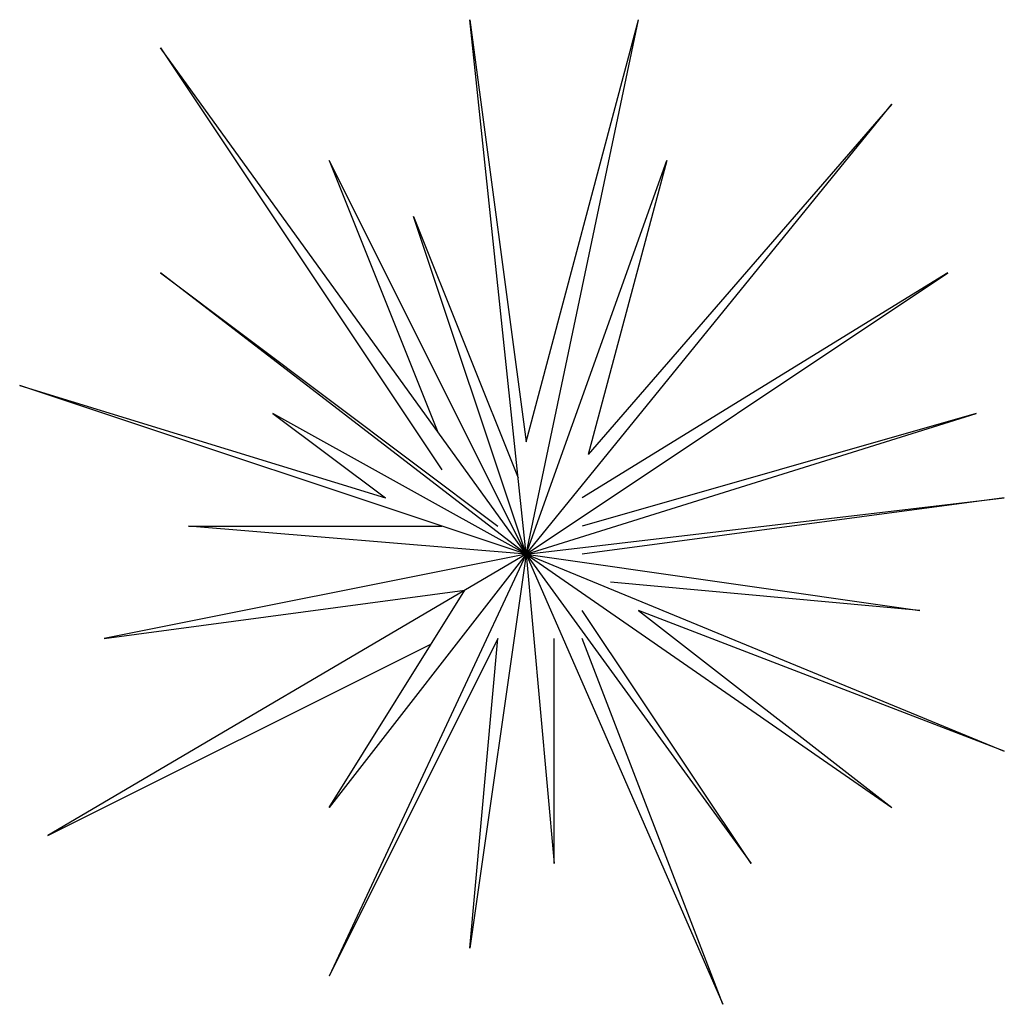
# Model space of a CAD drawing. Extents: x -0.57 to 0.54, y -0.51 to 0.6.
import ezdxf

# ---------------------------------------------------------------- set-up
doc = ezdxf.new("R2010")
doc.units = 0
doc.header["$MEASUREMENT"] = 0
doc.layers.get('0').update_dxf_attribs({"linetype": 'CONTINUOUS'})

msp = doc.modelspace()

# ---------------------------------------------------------------- linework, layer by layer
for p, q in [((0, 0), (-0.0635, 0.6032)), ((-0.0635, 0.6032), (0, 0.127)), ((0, 0), (0.127, 0.6032)), ((0, 0.127), (0.127, 0.6032)), ((0, 0), (-0.4127, 0.5715)), ((-0.4127, 0.5715), (-0.0952, 0.0952)), ((0, 0), (0.4127, 0.508)), ((0.4127, 0.508), (0.0702, 0.1125)), ((0, 0), (-0.2222, 0.4445)), ((-0.2222, 0.4445), (-0.0996, 0.1379)), ((0, 0), (0.1587, 0.4445)), ((0.1587, 0.4445), (0.0702, 0.1125)), ((0, 0), (-0.127, 0.381)), ((-0.127, 0.381), (-0.0091, 0.0862)), ((0, 0), (-0.4127, 0.3175)), ((-0.4127, 0.3175), (-0.0317, 0.0317)), ((0, 0), (0.4762, 0.3175)), ((0.4762, 0.3175), (0.0635, 0.0635)), ((0, 0), (-0.5715, 0.1905)), ((-0.5715, 0.1905), (-0.1587, 0.0635)), ((0, 0), (-0.2857, 0.1587)), ((-0.2857, 0.1587), (-0.1587, 0.0635)), ((0, 0), (0.508, 0.1587)), ((0.508, 0.1587), (0.0635, 0.0317)), ((0, 0), (0.5397, 0.0635)), ((0.5397, 0.0635), (0.0635, 0)), ((0, 0), (-0.381, 0.0317)), ((-0.381, 0.0317), (-0.0952, 0.0317)), ((0, 0), (-0.5397, -0.3175)), ((0, 0), (-0.4762, -0.0952)), ((0, 0), (-0.2222, -0.4762)), ((0, 0), (-0.2222, -0.2857)), ((0, 0), (-0.0635, -0.4445)), ((0, 0), (0.2222, -0.508)), ((0, 0), (0.5397, -0.2222)), ((0, 0), (0.0317, -0.3492)), ((0, 0), (0.4445, -0.0635)), ((0, 0), (0.254, -0.3492)), ((0, 0), (0.4127, -0.2857)), ((0.4445, -0.0635), (0.0952, -0.0317)), ((-0.4762, -0.0952), (-0.069, -0.0406)), ((-0.2222, -0.2857), (-0.069, -0.0406)), ((0.254, -0.3492), (0.0635, -0.0635)), ((0.5397, -0.2222), (0.127, -0.0635)), ((0.127, -0.0635), (0.4127, -0.2857)), ((-0.0317, -0.0952), (-0.2222, -0.4762)), ((-0.0635, -0.4445), (-0.0317, -0.0952)), ((0.0317, -0.3492), (0.0317, -0.0952)), ((0.2222, -0.508), (0.0635, -0.0952)), ((-0.5397, -0.3175), (-0.1068, -0.101)), ((-0.2222, -0.4762), (-0.2222, -0.4762))]:
    msp.add_line(p, q)

doc.saveas('drawing.dxf')
